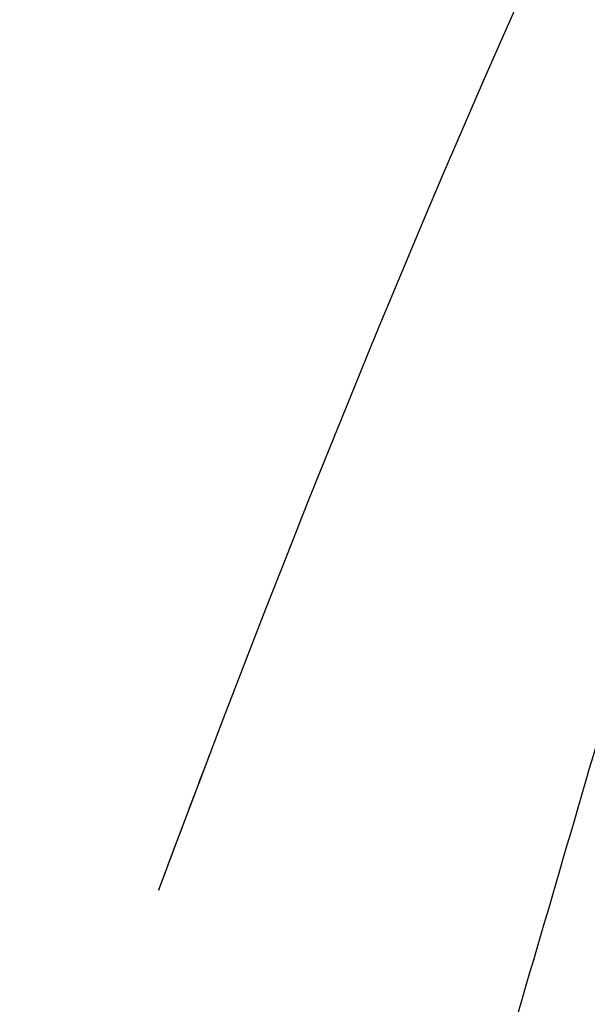
# Model space of a CAD drawing. Units: millimetres. Extents: x 376 to 854, y 63 to 775.
# Drawn here: x 713 to 718, y 700 to 708 of the extents above; entities that cross this region are included whole.
import ezdxf

# ---------------------------------------------------------------- set-up
doc = ezdxf.new("R2010")
doc.units = ezdxf.units.MM
doc.header["$LTSCALE"] = 65.395
doc.layers.get('0').update_dxf_attribs({"linetype": 'CONTINUOUS'})

msp = doc.modelspace()

# ---------------------------------------------------------------- linework, layer by layer
at = {"color": 6, "linetype": 'Continuous'}
for p, q in [((717.3555, 708.1926), (717.1931, 707.8263)), ((717.1931, 707.8263), (717.0297, 707.4539)), ((717.0297, 707.4539), (716.8654, 707.0749)), ((716.8654, 707.0749), (716.6999, 706.6894)), ((716.6999, 706.6894), (716.5334, 706.2972)), ((716.5334, 706.2972), (716.3659, 705.8984)), ((716.3659, 705.8984), (716.1972, 705.4927)), ((715.9418, 704.8705), (715.7699, 704.4461)), ((715.7699, 704.4461), (715.5968, 704.0144)), ((715.5968, 704.0144), (715.4225, 703.5749)), ((715.4225, 703.5749), (715.2465, 703.1268)), ((715.2465, 703.1268), (715.0686, 702.6689)), ((715.0686, 702.6689), (714.8885, 702.2009)), ((714.8885, 702.2009), (714.7064, 701.723)), ((714.7064, 701.723), (714.5225, 701.2355)), ((714.5225, 701.2355), (714.3695, 700.8258))]:
    msp.add_line(p, q, dxfattribs=at)
msp.add_lwpolyline([(716.1972, 705.4927), (716.1124, 705.2872), (715.9418, 704.8705)], dxfattribs=at)
msp.add_arc((861.2284, 646.178), 156.6969, 159.155212, 159.590062, dxfattribs=at)
msp.add_open_spline([(713.2316, 685.8655), (713.519, 686.9815), (714.1397, 689.2082), (714.9842, 691.9737), (715.6581, 694.1937), (716.3187, 696.4215), (717.1378, 699.2091), (718.1174, 702.5545), (718.9212, 705.3447), (719.5656, 707.5743), (720.0601, 709.24), (720.5675, 710.8948), (720.8971, 711.998), (721.0596, 712.5478)], degree=3, knots=[0, 0, 0, 0, 0.124334, 0.249327, 0.311954, 0.374622, 0.500014, 0.625405, 0.750698, 0.813275, 0.875785, 0.938153, 1, 1, 1, 1], dxfattribs=at)

doc.saveas('drawing.dxf')
